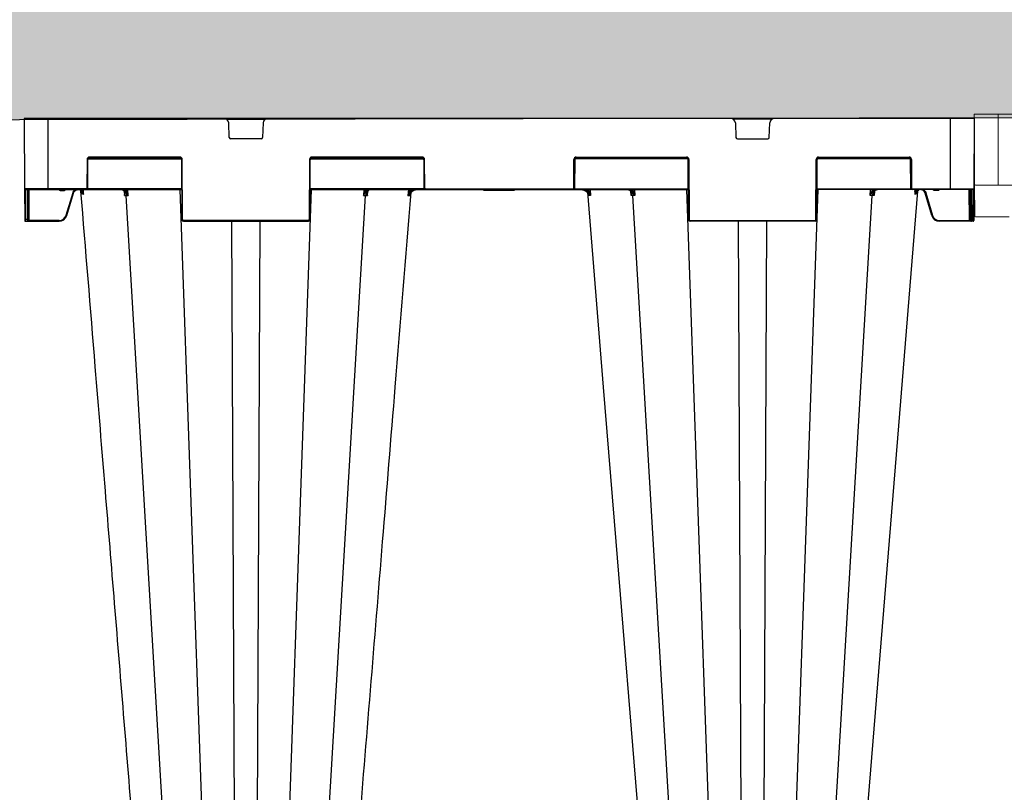
# Model space of a CAD drawing. Units: inches. Extents: x 95 to 119694, y 166 to 11046.
# Drawn here: x 14781 to 15403, y 2956 to 3444 of the extents above; entities that cross this region are included whole.
import ezdxf

# ---------------------------------------------------------------- set-up
doc = ezdxf.new("R2010")
doc.units = ezdxf.units.IN
doc.header["$MEASUREMENT"] = 0
doc.linetypes.add('AUSGEZOGEN', pattern=[0])
doc.layers.get('0').update_dxf_attribs({"lineweight": 0})
for name, color, linetype, lineweight in [('ACO STORM-BRIXX', 7, 'Continuous', 15), ('Hatch Lines', 7, 'Continuous', 25), ('Hatching', 7, 'Continuous', 0), ('SICHTBAR', 7, 'AUSGEZOGEN', 0)]:
    doc.layers.add(name, color=color, linetype=linetype, lineweight=lineweight)
doc.styles.add('_TCW_TXTSTY_1', font='verdana.ttf', dxfattribs={"height": 92.307693})

# ---------------------------------------------------------------- blocks, each defined once
blk = doc.blocks.new('914_assy')
at = {"ltscale": 0.03937}
for p, q in [((-23.031, 17.992), (-23.031, 16.24)), ((-23.031, 16.24), (-23.031, 16.22))]:
    blk.add_line(p, q, dxfattribs=at)
at = {"layer": 'SICHTBAR', "ltscale": 0.03937}
for p, q in [((-23.622, 17.992), (-23.031, 17.992)), ((-23.614, 16.24), (-23.622, 17.992)), ((-18.657, 17.992), (-23.031, 17.992)), ((-23.611, 15.472), (-23.614, 16.24)), ((-23.031, 16.22), (-23.595, 16.22)), ((-22.083, 16.22), (-23.031, 16.22)), ((-23.611, 15.472), (-23.611, 15.453)), ((-23.55, 15.433), (-23.591, 15.433)), ((-23.501, 15.433), (-23.55, 15.433)), ((-22.755, 15.433), (-23.501, 15.433))]:
    blk.add_line(p, q, dxfattribs=at)
for centre in [(-23.595, 16.24), (-23.591, 15.453)]:
    blk.add_arc(centre, 0.0197, 180.25, 270, dxfattribs=at)

msp = doc.modelspace()

# ---------------------------------------------------------------- hatches: boundary and pattern name
at = {"layer": 'Hatching', "transparency": 33554687}
h = msp.add_hatch(dxfattribs=at)
h.set_pattern_fill('GRAVEL', color=256, scale=6)
h.set_pattern_definition([(228.0128, (15493.083, 6070.557), (-1219.2, -1371.6), [20.5033, -2029.829]), (184.96974, (15479.367, 6055.3174), (1828.799999, 152.400009), [35.1843, -3483.243]), (132.51045, (15444.315, 6052.269), (1524, -1676.4), [24.809, -2456.0834]), (267.2737, (15384.879, 6014.1694), (152.4, 3048), [32.0403, -3171.9862]), (292.83365, (15383.355, 5982.1654), (-762, 1828.8), [31.418, -3110.3885]), (357.2737, (15395.547, 5953.2094), (-3048, 152.4), [32.0403, -3171.9862]), (37.69424, (15427.551, 5951.6854), (-1981.2, -1524), [42.3716, -4194.787]), (72.25533, (15461.079, 5977.5934), (1066.8, 3352.8), [40.0032, -3960.3154]), (121.42957, (15473.271, 6015.6934), (-1219.2, 1981.2), [32.1488, -3182.7327]), (175.23636, (15456.507, 6043.125), (1676.4, -152.4), [36.703, -1798.436]), (222.39744, (15419.931, 6046.1734), (-1828.8, -1676.4), [47.4647, -4699.0064]), (138.81407, (15535.755, 6012.645), (-1066.8, 914.4), [16.2003, -1603.834]), (171.46923, (15523.563, 6023.3134), (1981.2, -304.8), [30.821, -3051.2783]), (225, (15493.08, 6027.89), (-2e-14, -152.4), [21.5526, -193.9736]), (203.1986, (15482.415, 6046.173), (762, 304.8), [11.6065, -1149.0373]), (291.8014, (15471.747, 6041.6), (-152.4, 457.2), [16.414, -804.285]), (30.9638, (15477.843, 6026.361), (457.2, 304.8), [26.659, -861.978]), (161.565, (15500.703, 6040.077), (304.8, -152.4), [19.277, -462.654]), (16.38954, (15383.355, 6041.601), (1524, 457.2), [27.0053, -2673.5296]), (70.34618, (15409.263, 6049.221), (-609.6, -1676.4), [22.656, -2242.933]), (293.1986, (15500.703, 6070.557), (-304.8, 762), [23.213, -1137.431]), (343.61046, (15509.847, 6049.221), (-1524, 457.2), [27.0053, -2673.5296]), (339.44395, (15383.355, 5947.113), (-762, 304.8), [26.042, -1276.064]), (294.77514, (15407.739, 5937.969), (-762, 1676.4), [21.8203, -2160.2156]), (66.8014, (15502.227, 5918.157), (304.8, 762), [23.213, -1137.431]), (17.35402, (15511.371, 5939.493), (-1981.2, -609.6), [25.547, -2529.1426]), (69.44395, (15427.551, 5918.157), (-304.8, -762), [13.021, -1289.085]), (101.3099, (15493.083, 5918.157), (-152.4, 609.6), [7.771, -769.3197]), (165.9638, (15491.56, 5925.777), (457.2, -152.4), [31.418, -596.943]), (186.009, (15461.079, 5933.397), (1524, 152.4), [29.116, -2882.482]), (303.69, (15477.843, 6012.645), (-152.4, 304.8), [21.9794, -527.5066]), (353.15723, (15490.035, 5994.3574), (2590.8, -304.8), [38.3734, -3798.9605]), (60.9454, (15528.135, 5989.785), (-609.6, -1066.8), [15.6905, -1553.3635]), (90, (15535.76, 6003.5), (-152.4, 152.4), [9.144, -143.256]), (120.25644, (15458.031, 5937.969), (609.6, -1066.8), [21.172, -2096.0364]), (48.0128, (15447.363, 5956.257), (1219.2, 1371.6), [41.0066, -2009.3257]), (0, (15474.8, 5986.74), (152.4, 152.4), [39.624, -112.776]), (325.30485, (15514.419, 5986.737), (1524, -1066.8), [24.0966, -2385.559]), (254.0546, (15534.231, 5973.021), (-152.4, -609.6), [22.19, -1087.299]), (207.64598, (15528.135, 5951.6854), (-2895.6, -1524), [36.1287, -3576.748]), (175.42608, (15496.131, 5934.9214), (-1981.2, 152.4), [38.2218, -3783.9508])])
h.paths.add_polyline_path([(13510.30771, 3401.52403), (13614.33848, 3401.52403), (13614.13607, 3378.3315), (16584.16125, 3384.37533), (16584.16125, 3381.62046), (17158.56046, 3381.62046), (17158.38692, 3401.50396), (17276.03326, 3402.77556), (17276.03326, 3550.32557), (13510.30771, 3550.32557)])

# ---------------------------------------------------------------- linework, layer by layer
at = {"layer": 'ACO STORM-BRIXX', "color": 0, "linetype": 'ByBlock', "lineweight": -2}
for p, q in [((14784.16118, 3381.62046), (14784.35537, 3337.11828)), ((15384.1612, 3381.62046), (14784.16118, 3381.62046)), ((14799.16119, 3336.62046), (14799.16119, 3381.62046)), ((14911.92938, 3381.12265), (14936.393, 3381.12265)), ((14913.62421, 3369.58203), (14913.27214, 3378.73576)), ((14935.05025, 3378.73576), (14934.69818, 3369.58203)), ((15256.393, 3381.12265), (15231.92937, 3381.12265)), ((15233.27213, 3378.73576), (15233.6242, 3369.58203)), ((15254.69817, 3369.58203), (15255.05024, 3378.73576)), ((15369.16119, 3336.62046), (15369.16119, 3381.62046)), ((15384.1612, 3381.62046), (15383.96701, 3337.11828)), ((14933.6989, 3368.62046), (14914.62347, 3368.62046)), ((15234.62347, 3368.62046), (15253.69891, 3368.62046)), ((14823.83138, 3355.62483), (14823.75282, 3337.6161)), ((14824.25281, 3337.6161), (14824.33137, 3355.62483)), ((14824.46661, 3356.12265), (14883.35578, 3356.12265)), ((14882.491, 3357.11828), (14825.33136, 3357.11828)), ((14825.33136, 3357.11828), (14825.33136, 3356.62046)), ((14825.33136, 3356.62046), (14882.491, 3356.62046)), ((14882.491, 3357.11828), (14882.491, 3356.62046)), ((14883.49101, 3355.62483), (14883.65684, 3317.6161)), ((14884.15684, 3317.6161), (14883.991, 3355.62483)), ((14964.33139, 3355.62483), (14964.16554, 3317.6161)), ((14964.66554, 3317.6161), (14964.83138, 3355.62483)), ((14964.96661, 3356.12265), (15036.35577, 3356.12265)), ((15035.49101, 3357.11828), (14965.83137, 3357.11828)), ((14965.83137, 3357.11828), (14965.83137, 3356.62046)), ((14965.83137, 3356.62046), (15035.49101, 3356.62046)), ((15035.49101, 3357.11828), (15035.49101, 3356.62046)), ((15036.491, 3355.62483), (15036.56958, 3337.6161)), ((15037.06957, 3337.6161), (15036.99099, 3355.62483)), ((15131.2528, 3337.6161), (15131.33139, 3355.62483)), ((15131.83138, 3355.62483), (15131.7528, 3337.6161)), ((15203.35577, 3356.12265), (15131.96661, 3356.12265)), ((15132.83137, 3357.11828), (15202.49101, 3357.11828)), ((15132.83137, 3357.11828), (15132.83137, 3356.62046)), ((15202.49101, 3356.62046), (15132.83137, 3356.62046)), ((15202.49101, 3357.11828), (15202.49101, 3356.62046)), ((15203.65684, 3317.6161), (15203.491, 3355.62483)), ((15203.99099, 3355.62483), (15204.15684, 3317.6161)), ((15284.16554, 3317.6161), (15284.33138, 3355.62483)), ((15284.83137, 3355.62483), (15284.66554, 3317.6161)), ((15343.85577, 3356.12265), (15284.9666, 3356.12265)), ((15285.83137, 3357.11828), (15342.99102, 3357.11828)), ((15285.83137, 3357.11828), (15285.83137, 3356.62046)), ((15342.99102, 3356.62046), (15285.83137, 3356.62046)), ((15342.99102, 3357.11828), (15342.99102, 3356.62046)), ((15344.06957, 3337.6161), (15343.99101, 3355.62483)), ((15344.491, 3355.62483), (15344.56956, 3337.6161)), ((14823.25282, 3337.11828), (14784.35537, 3337.11828)), ((14784.35537, 3337.11828), (14784.44045, 3317.6161)), ((14784.85536, 3336.62046), (14883.57392, 3336.62046)), ((14784.94045, 3317.6161), (14784.85754, 3336.62046)), ((14786.07392, 3336.62046), (14785.99101, 3317.6161)), ((14786.491, 3317.6161), (14786.57391, 3336.62046)), ((14787.23883, 3317.11829), (14787.32392, 3336.62046)), ((14806.97012, 3336.12265), (14806.97012, 3336.62046)), ((14806.97012, 3336.12265), (14809.35225, 3336.12265)), ((14809.35225, 3336.12265), (14809.35225, 3336.62046)), ((14814.75821, 3334.51507), (14810.50124, 3320.32522)), ((14810.98017, 3320.18373), (14815.2371, 3334.37355)), ((14820.88551, 3336.01629), (14820.07393, 3336.62046)), ((14820.25471, 3335.88003), (14820.39252, 3334.26367)), ((14820.53545, 3335.67361), (14821.00877, 3335.11784)), ((14820.83219, 3336.62046), (14820.88551, 3336.01629)), ((14821.23005, 3335.3564), (14820.88551, 3336.01629)), ((14821.63289, 3335.39044), (14821.52471, 3336.62046)), ((14823.25282, 3337.11828), (14823.25282, 3336.62046)), ((14883.57176, 3337.11828), (14824.11757, 3337.11828)), ((14847.20301, 3335.62124), (14847.20596, 3335.57374)), ((14847.21589, 3335.41376), (14847.36846, 3332.95333)), ((14848.60338, 3336.62046), (14848.64202, 3335.92939)), ((14849.82592, 3332.95333), (14849.62064, 3336.62046)), ((14897.11345, 2926.05451), (14882.6673, 3336.62046)), ((14951.20893, 2926.05451), (14965.65509, 3336.62046)), ((14964.74845, 3336.62046), (15203.57392, 3336.62046)), ((15036.70481, 3337.11828), (14964.75063, 3337.11828)), ((14998.70175, 3336.62046), (14998.49647, 3332.95333)), ((14999.68037, 3335.92939), (14999.719, 3336.62046)), ((15000.95392, 3332.95333), (15001.10588, 3335.40374)), ((15001.11652, 3335.57532), (15001.11936, 3335.62124)), ((15026.79797, 3336.62046), (15026.47428, 3332.95151)), ((15027.38829, 3335.46747), (15027.49034, 3336.62046)), ((15027.8177, 3332.95341), (15027.87965, 3333.67715)), ((15037.56957, 3337.11828), (15130.75281, 3337.11828)), ((15037.56957, 3337.11828), (15037.56957, 3336.62046)), ((15074.24881, 3336.32047), (15074.07561, 3336.62046)), ((15074.24881, 3336.32047), (15093.82659, 3336.32047)), ((15093.75283, 3336.62046), (15093.57962, 3336.32047)), ((15093.9998, 3336.62046), (15093.82659, 3336.32047)), ((15130.75281, 3337.11828), (15130.75281, 3336.62046)), ((15131.61757, 3337.11828), (15203.57175, 3337.11828)), ((15150.05779, 3211.85121), (15140.02054, 3334.88639)), ((15140.50468, 3332.95341), (15140.44273, 3333.67715)), ((15140.93409, 3335.46747), (15140.83204, 3336.62046)), ((15141.52441, 3336.62046), (15141.8481, 3332.95151)), ((15167.20586, 3335.57532), (15167.20301, 3335.62124)), ((15167.36846, 3332.95333), (15167.21588, 3335.41376)), ((15168.64201, 3335.92939), (15168.60338, 3336.62046)), ((15169.62063, 3336.62046), (15169.82591, 3332.95333)), ((15217.11345, 2926.05451), (15202.66729, 3336.62046)), ((15271.20892, 2926.05451), (15285.65508, 3336.62046)), ((15383.46702, 3336.62046), (15284.74846, 3336.62046)), ((15284.75062, 3337.11828), (15344.20481, 3337.11828)), ((15318.49646, 3332.95333), (15318.70174, 3336.62046)), ((15319.719, 3336.62046), (15319.68036, 3335.92939)), ((15321.10588, 3335.40374), (15320.95392, 3332.95333)), ((15321.11937, 3335.62124), (15321.11641, 3335.57374)), ((15348.36837, 3335.70158), (15335.62284, 3179.46707)), ((15345.06955, 3337.11828), (15383.96701, 3337.11828)), ((15345.06955, 3337.11828), (15345.06955, 3336.62046)), ((15346.68949, 3335.39044), (15346.79767, 3336.62046)), ((15347.09233, 3335.3564), (15347.43687, 3336.01629)), ((15347.78693, 3335.67361), (15347.31361, 3335.11784)), ((15347.49019, 3336.62046), (15347.43687, 3336.01629)), ((15347.43687, 3336.01629), (15348.24845, 3336.62046)), ((15348.06767, 3335.88003), (15347.92986, 3334.26367)), ((15357.34221, 3320.18373), (15353.08528, 3334.37355)), ((15353.56417, 3334.51507), (15357.82113, 3320.32522)), ((15358.97013, 3336.12265), (15358.97013, 3336.62046)), ((15361.35226, 3336.12265), (15358.97013, 3336.12265)), ((15361.35226, 3336.12265), (15361.35226, 3336.62046)), ((15381.08355, 3317.11829), (15380.99846, 3336.62046)), ((15381.83137, 3317.6161), (15381.74846, 3336.62046)), ((15382.24846, 3336.62046), (15382.33137, 3317.6161)), ((15383.38193, 3317.6161), (15383.46484, 3336.62046)), ((15383.96701, 3337.11828), (15383.88192, 3317.6161)), ((14872.63828, 2925.99538), (14848.55348, 3332.95407)), ((14975.6841, 2925.99538), (14999.7689, 3332.95407)), ((15192.63828, 2925.99538), (15168.55348, 3332.95407)), ((15295.6841, 2925.99538), (15319.7689, 3332.95407)), ((14784.44045, 3317.6161), (14784.44263, 3317.11829)), ((14785.99101, 3317.6161), (14784.94045, 3317.6161)), ((14784.94262, 3316.62047), (14784.94045, 3317.6161)), ((14784.94262, 3316.62047), (14806.19102, 3316.62047)), ((14785.99101, 3317.6161), (14785.98883, 3316.62047)), ((14786.48883, 3317.11829), (14786.491, 3317.6161)), ((14787.23883, 3317.11829), (14787.23883, 3316.62047)), ((14806.19102, 3317.11829), (14787.23883, 3317.11829)), ((14806.19102, 3317.11829), (14806.19102, 3316.62047)), ((14963.66554, 3317.11829), (14884.65683, 3317.11829)), ((14884.65683, 3317.11829), (14884.65683, 3316.62047)), ((14884.65683, 3316.62047), (14963.66554, 3316.62047)), ((14917.01168, 2926.05451), (14915.25522, 3316.62047)), ((14931.3107, 2926.05451), (14933.06717, 3316.62047)), ((14963.66554, 3317.11829), (14963.66554, 3316.62047)), ((15204.65684, 3317.11829), (15283.66555, 3317.11829)), ((15204.65684, 3317.11829), (15204.65684, 3316.62047)), ((15283.66555, 3316.62047), (15204.65684, 3316.62047)), ((15237.01168, 2926.05451), (15235.25521, 3316.62047)), ((15251.3107, 2926.05451), (15253.06716, 3316.62047)), ((15283.66555, 3317.11829), (15283.66555, 3316.62047)), ((15362.13135, 3317.11829), (15381.08355, 3317.11829)), ((15362.13135, 3317.11829), (15362.13135, 3316.62047)), ((15383.37975, 3316.62047), (15362.13135, 3316.62047)), ((15381.08355, 3317.11829), (15381.08355, 3316.62047)), ((15381.83355, 3317.11829), (15381.83137, 3317.6161)), ((15382.33137, 3317.6161), (15383.38193, 3317.6161)), ((15382.33137, 3317.6161), (15382.33354, 3316.62047)), ((15383.37975, 3316.62047), (15383.38193, 3317.6161)), ((15383.88192, 3317.6161), (15383.87975, 3317.11829)), ((15158.01676, 3114.2835), (15150.05779, 3211.85121)), ((15335.62284, 3179.46707), (15314.94808, 2925.99606)), ((15173.37414, 2925.99791), (15158.01676, 3114.2835))]:
    msp.add_line(p, q, dxfattribs=at)
for centre, radius, start, end in [((14910.27436, 3378.62046), 3, 2.20259816, 90), ((14938.04802, 3378.62046), 3, 90, 177.79740184), ((15230.27436, 3378.62046), 3, 2.20259816, 90), ((15258.04802, 3378.62046), 3, 90, 177.79740184), ((14914.62347, 3369.62046), 1, 182.20259816, 270), ((14933.69891, 3369.62046), 1, 270, 357.79740184), ((15234.62347, 3369.62046), 1, 182.20259816, 270), ((15253.69891, 3369.62046), 1, 270, 357.79740184), ((14825.33137, 3355.61828), 1.5, 90, 179.75), ((14824.08137, 3384.27798), 28.65425, 269.50011102, 270.49988898), ((14825.33137, 3355.62046), 1, 90, 179.75), ((14882.49101, 3355.61828), 1.5, 0.25, 90), ((14882.49101, 3355.62046), 1, 0.25, 90), ((14883.741, 3384.27842), 28.65468, 269.50011862, 270.49988138), ((14965.83137, 3355.61828), 1.5, 90, 179.75), ((14964.58138, 3384.27899), 28.65525, 269.50012855, 270.49987145), ((14965.83137, 3355.62046), 1, 90, 179.75), ((15035.49101, 3355.61828), 1.5, 0.25, 90), ((15035.49101, 3355.62046), 1, 0.25, 90), ((15036.741, 3384.27849), 28.65475, 269.50011979, 270.49988021), ((15132.83137, 3355.61828), 1.5, 90, 179.75), ((15131.58138, 3384.27849), 28.65475, 269.50011979, 270.49988021), ((15132.83137, 3355.62046), 1, 90, 179.75), ((15202.49101, 3355.61828), 1.5, 0.25, 90), ((15202.49101, 3355.62046), 1, 0.25, 90), ((15203.741, 3384.27899), 28.65525, 269.50012855, 270.49987145), ((15285.83137, 3355.61828), 1.5, 90, 179.75), ((15284.58138, 3384.27842), 28.65468, 269.50011862, 270.49988138), ((15285.83137, 3355.62046), 1, 90, 179.75), ((15342.99101, 3355.61828), 1.5, 0.25, 90), ((15342.99101, 3355.62046), 1, 0.25, 90), ((15344.24101, 3384.27798), 28.65425, 269.50011102, 270.49988898), ((14784.85536, 3337.12046), 0.5, 180.25, 270), ((14818.05896, 3333.85836), 2.73823, 4.19093269, 80.79350367), ((14779.79356, 3377.64258), 58.49184, 314.15002925, 314.6298826), ((14823.25281, 3337.61828), 0.5, 270, 359.75), ((14823.25281, 3337.62046), 1, 270, 359.75), ((14824.00281, 3366.19968), 28.58467, 269.4988943, 270.5011057), ((14847.23448, 3335.73993), 0.17699, 217.36071668, 275.19946079), ((14847.96068, 3336.36943), 0.81108, 276.57117628, 327.14414871), ((15000.36169, 3336.3694), 0.81105, 212.85478416, 263.42989084), ((15001.08717, 3335.74263), 0.17961, 265.11079392, 319.84296776), ((15068.8748, 3383.14358), 63.19923, 228.97105655, 229.40717085), ((15036.81958, 3366.19747), 28.58246, 269.4988517, 270.5011483), ((15037.56957, 3337.62046), 1, 180.25, 270), ((15037.56957, 3337.61828), 0.5, 180.25, 270), ((15130.75281, 3337.61828), 0.5, 270, 359.75), ((15130.75281, 3337.62046), 1, 270, 359.75), ((15131.5028, 3366.19747), 28.58246, 269.4988517, 270.5011483), ((15099.44758, 3383.14358), 63.19923, 310.59282915, 311.02894345), ((15167.23453, 3335.74013), 0.17718, 217.65966047, 275.17878556), ((15167.96069, 3336.3694), 0.81105, 276.57010916, 327.14521584), ((15320.3617, 3336.36943), 0.81108, 212.85585129, 263.42882372), ((15321.08784, 3335.74098), 0.17803, 264.85052395, 320.15312351), ((15344.31956, 3366.19968), 28.58467, 269.4988943, 270.5011057), ((15345.06957, 3337.62046), 1, 180.25, 270), ((15345.06957, 3337.61828), 0.5, 180.25, 270), ((15388.52881, 3377.64258), 58.49184, 225.3701174, 225.84997075), ((15350.28608, 3333.84266), 2.76201, 97.83031549, 175.51864955), ((15383.46702, 3337.12046), 0.5, 270, 359.75), ((14784.69045, 3346.15748), 28.54247, 269.49815328, 270.50184672), ((14784.94263, 3317.12046), 0.5, 180.25, 270), ((14785.98883, 3317.12046), 0.5, 270, 359.75), ((14786.24101, 3346.15748), 28.54247, 269.49815328, 270.50184672), ((14806.19104, 3321.61828), 4.5, 270, 343.30075577), ((14806.19104, 3321.62046), 5, 270, 343.30075577), ((14819.19277, 3348.86346), 29.83243, 253.06150245, 254.02062919), ((14883.90684, 3346.15905), 28.54404, 269.49818088, 270.50181912), ((14884.65684, 3317.62046), 1, 180.25, 270), ((14884.65684, 3317.61828), 0.5, 180.25, 270), ((14963.66554, 3317.61828), 0.5, 270, 359.75), ((14963.66554, 3317.62046), 1, 270, 359.75), ((14964.41554, 3346.1591), 28.54409, 269.49817441, 270.50182559), ((15203.90684, 3346.1591), 28.54409, 269.49817441, 270.50182559), ((15204.65684, 3317.62046), 1, 180.25, 270), ((15204.65684, 3317.61828), 0.5, 180.25, 270), ((15283.66554, 3317.61828), 0.5, 270, 359.75), ((15283.66554, 3317.62046), 1, 270, 359.75), ((15284.41554, 3346.15905), 28.54404, 269.49818088, 270.50181912), ((15349.1296, 3348.86346), 29.83243, 285.97937081, 286.93849755), ((15362.13134, 3321.62046), 5, 196.69924423, 270), ((15362.13134, 3321.61828), 4.5, 196.69924423, 270), ((15381.45855, 3381.33767), 64.22048, 269.66543085, 270.33456915), ((15382.08137, 3346.15748), 28.54247, 269.49815328, 270.50184672), ((15382.33355, 3317.12046), 0.5, 180.25, 270), ((15383.37975, 3317.12046), 0.5, 270, 359.75), ((15383.63193, 3346.15748), 28.54247, 269.49815328, 270.50184672)]:
    msp.add_arc(centre, radius, start, end, dxfattribs=at)
at = {"layer": 'ACO STORM-BRIXX', "color": 0, "linetype": 'ByBlock', "lineweight": -2, "extrusion": (0, 0, -1)}
msp.add_ellipse((14787.23884, 3317.12046), major_axis=(0.75002, 0.00218), ratio=0.002908691, start_param=1.570836518, end_param=3.141613807, dxfattribs=at)
at = {"layer": 'ACO STORM-BRIXX', "color": 0, "linetype": 'ByBlock', "lineweight": -2}
for points, knots in [([(14806.05545, 3336.62046), (14806.12952, 3336.52807), (14806.27969, 3336.34073), (14806.60651, 3336.16128), (14806.84883, 3336.13553), (14806.97012, 3336.12265)], [0, 0, 0, 0, 0.32709111, 0.663188873, 1, 1, 1, 1]), ([(14809.35225, 3336.12265), (14809.47353, 3336.13553), (14809.71586, 3336.16129), (14810.0427, 3336.34072), (14810.19287, 3336.52807), (14810.26694, 3336.62046)], [0, 0, 0, 0, 0.33680298, 0.672916802, 1, 1, 1, 1]), ([(14816.41829, 3336.62046), (14816.4158, 3336.61953), (14816.03019, 3336.47518), (14815.43375, 3335.84386), (14814.94074, 3335.07845), (14814.78642, 3334.60215), (14814.75821, 3334.51507)], [0, 0, 0, 0, 0.002910659, 0.451714824, 0.899760904, 1, 1, 1, 1]), ([(14814.75821, 3334.51507), (14814.88349, 3334.47748), (14815.008, 3334.44036), (14815.18528, 3334.38798), (14815.23696, 3334.37304), (14815.23712, 3334.37356)], [0, 0, 0, 0, 0.5, 0.5, 1, 1, 1, 1]), ([(14815.23713, 3334.37358), (14815.23713, 3334.3736), (14815.23713, 3334.4525), (14815.44838, 3334.8503), (14815.78668, 3335.55076), (14816.63869, 3336.24115), (14817.64817, 3336.62451), (14818.7347, 3336.64298), (14819.75513, 3336.3273), (14820.28335, 3335.88479), (14820.53545, 3335.67361)], [0, 0, 0, 0, 0.0000085455, 0.0361996195, 0.1979443714, 0.3599220004, 0.5225608518, 0.6860236337, 0.8501508447, 1, 1, 1, 1]), ([(14820.39591, 3334.26349), (14820.3956, 3334.26903), (14820.39524, 3334.27548), (14820.39505, 3334.29394), (14820.40124, 3334.50322), (14820.36702, 3334.94055), (14820.13573, 3335.53318), (14819.7325, 3335.99713), (14819.40538, 3336.22526), (14819.2457, 3336.30803), (14819.21354, 3336.3247)], [0, 0, 0, 0, 0.005709324, 0.006643865, 0.020752462, 0.266279448, 0.590489402, 0.815554767, 0.96284695, 1, 1, 1, 1]), ([(14853.37428, 2925.99624), (14849.32222, 2975.67808), (14843.33379, 3049.10131), (14835.21538, 3148.62626), (14828.12769, 3235.51266), (14822.97615, 3298.65783), (14819.95403, 3335.70152)], [0, 0, 0, 0, 0.363787712, 0.537630493, 0.728753996, 1, 1, 1, 1]), ([(14820.78986, 3334.05847), (14820.82603, 3334.03993), (14820.89868, 3334.00268), (14821.01925, 3333.94085), (14821.14887, 3333.87438), (14821.28859, 3333.80277), (14821.43746, 3333.7265), (14821.54436, 3333.67178), (14821.59802, 3333.64431)], [0, 0, 0, 0, 0.163192927, 0.327795174, 0.493791261, 0.661166417, 0.829906846, 1, 1, 1, 1]), ([(14821.23007, 3335.35635), (14821.17013, 3335.30785), (14821.11794, 3335.26015), (14821.04114, 3335.1774), (14821.01659, 3335.14242), (14821.00873, 3335.11788)], [0, 0, 0, 0, 0.5, 0.5, 1, 1, 1, 1]), ([(14821.00876, 3335.11784), (14821.16323, 3334.90555), (14821.29266, 3334.66919), (14821.4907, 3334.17321), (14821.56026, 3333.91051), (14821.59802, 3333.64431)], [0, 0, 0, 0, 0.5, 0.5, 1, 1, 1, 1]), ([(14821.59802, 3333.64431), (14821.59782, 3333.6485), (14821.59626, 3333.68166), (14821.58798, 3333.82868), (14821.53354, 3334.40622), (14821.36424, 3334.93632), (14821.23008, 3335.35639)], [0, 0, 0, 0, 0.007191195, 0.057006874, 0.252758826, 1, 1, 1, 1]), ([(14821.59802, 3333.64431), (14821.60565, 3333.72387), (14821.62057, 3333.87951), (14821.63792, 3334.11346), (14821.65057, 3334.34105), (14821.65804, 3334.56265), (14821.66028, 3334.7782), (14821.65697, 3334.9877), (14821.64863, 3335.19121), (14821.63808, 3335.32478), (14821.63289, 3335.39044)], [0, 0, 0, 0, 0.1446344104, 0.2829385481, 0.4152086699, 0.541788352, 0.6630735815, 0.7795174849, 0.8916340509, 1, 1, 1, 1]), ([(14847.25052, 3335.56367), (14847.20152, 3335.62448), (14846.91448, 3335.98068), (14846.2872, 3336.48777), (14845.65277, 3336.57623), (14845.33556, 3336.62046)], [0, 0, 0, 0, 0.093317067, 0.546665757, 1, 1, 1, 1]), ([(14845.73479, 3336.62046), (14845.75746, 3336.62022), (14845.88738, 3336.61881), (14846.33306, 3336.56666), (14847.05523, 3336.24572), (14847.82382, 3335.42311), (14848.38045, 3334.28764), (14848.4958, 3333.39859), (14848.55348, 3332.95407)], [0, 0, 0, 0, 0.016237983, 0.093050484, 0.31980193, 0.546540898, 0.773268872, 1, 1, 1, 1]), ([(14846.13704, 3336.62046), (14846.45528, 3336.57624), (14847.09176, 3336.48779), (14847.71863, 3335.98063), (14848.00467, 3335.62448), (14848.0535, 3335.56367)], [0, 0, 0, 0, 0.453336012, 0.906673224, 1, 1, 1, 1]), ([(14847.43826, 3334.55708), (14847.43975, 3334.58159), (14847.45726, 3334.86994), (14847.36813, 3335.23663), (14847.14359, 3335.52368), (14847.07159, 3335.61572)], [0, 0, 0, 0, 0.059357648, 0.698376142, 1, 1, 1, 1]), ([(14847.36846, 3332.95333), (14847.36962, 3332.95694), (14847.47159, 3333.2752), (14847.62796, 3333.95806), (14847.65358, 3334.85487), (14847.36298, 3335.3659), (14847.25052, 3335.56367)], [0, 0, 0, 0, 0.0039146997, 0.3445347576, 0.7463244166, 1, 1, 1, 1]), ([(14847.41613, 3334.54394), (14847.43397, 3334.37104), (14847.48701, 3333.85684), (14847.41786, 3333.31614), (14847.36904, 3332.9576), (14847.36846, 3332.95333)], [0, 0, 0, 0, 0.333568709, 0.992064994, 1, 1, 1, 1]), ([(14848.64202, 3335.92939), (14848.58759, 3335.99897), (14848.35689, 3336.29392), (14848.07182, 3336.47903), (14847.854, 3336.62046)], [0, 0, 0, 0, 0.23590397, 1, 1, 1, 1]), ([(14848.0535, 3335.56367), (14848.20945, 3335.3659), (14848.61241, 3334.85487), (14849.26555, 3333.95804), (14849.66241, 3333.27522), (14849.82408, 3332.95694), (14849.82592, 3332.95333)], [0, 0, 0, 0, 0.253674298, 0.65546313, 0.996085488, 1, 1, 1, 1]), ([(14849.82592, 3332.95333), (14849.82467, 3332.9576), (14849.72043, 3333.31622), (14849.46302, 3334.08601), (14849.03864, 3335.09196), (14848.75118, 3335.69891), (14848.64202, 3335.92939)], [0, 0, 0, 0, 0.004147871, 0.348423773, 0.75257562, 1, 1, 1, 1]), ([(15028.30184, 3334.88639), (15024.95603, 3293.87464), (15018.95696, 3220.34025), (15007.83874, 3084.04424), (15000.06719, 2988.75979), (14994.94823, 2925.99791)], [0, 0, 0, 0, 0.300901216, 0.539518269, 1, 1, 1, 1]), ([(14999.68037, 3335.92939), (14999.5712, 3335.69891), (14999.28372, 3335.09196), (14998.85947, 3334.08598), (14998.60176, 3333.31628), (14998.49771, 3332.9576), (14998.49647, 3332.95333)], [0, 0, 0, 0, 0.247424358, 0.651576169, 0.995852764, 1, 1, 1, 1]), ([(14998.49647, 3332.95333), (14998.4983, 3332.95694), (14998.6598, 3333.2753), (14999.05693, 3333.958), (14999.70994, 3334.85488), (15000.11293, 3335.3659), (15000.26889, 3335.56367)], [0, 0, 0, 0, 0.0039135093, 0.3445357608, 0.7463231337, 1, 1, 1, 1]), ([(15000.46839, 3336.62046), (15000.25056, 3336.47903), (14999.96549, 3336.29392), (14999.73479, 3335.99897), (14999.68037, 3335.92939)], [0, 0, 0, 0, 0.76409603, 1, 1, 1, 1]), ([(15002.5876, 3336.62046), (15002.56492, 3336.62022), (15002.43498, 3336.61881), (15001.98934, 3336.56666), (15001.26714, 3336.24573), (15000.49857, 3335.42311), (14999.94192, 3334.28764), (14999.82657, 3333.39859), (14999.7689, 3332.95407)], [0, 0, 0, 0, 0.016239745, 0.09305128, 0.319803339, 0.546540651, 0.773268884, 1, 1, 1, 1]), ([(15000.26889, 3335.56367), (15000.31772, 3335.62448), (15000.60373, 3335.98064), (15001.23063, 3336.48778), (15001.8671, 3336.57624), (15002.18533, 3336.62046)], [0, 0, 0, 0, 0.093324189, 0.546663472, 1, 1, 1, 1]), ([(15001.07186, 3335.56367), (15000.95939, 3335.3659), (15000.6688, 3334.85487), (15000.6944, 3333.95806), (15000.85079, 3333.2752), (15000.95276, 3332.95694), (15000.95392, 3332.95333)], [0, 0, 0, 0, 0.25367545, 0.655464976, 0.996085302, 1, 1, 1, 1]), ([(15000.95392, 3332.95333), (15000.95334, 3332.9576), (15000.90452, 3333.31614), (15000.83537, 3333.85682), (15000.88841, 3334.37103), (15000.90624, 3334.54392)], [0, 0, 0, 0, 0.007935211, 0.666448552, 1, 1, 1, 1]), ([(15001.22595, 3335.62494), (15001.21968, 3335.618), (15001.09313, 3335.47816), (15000.9507, 3335.15244), (15000.91407, 3334.78309), (15000.89487, 3334.58944)], [0, 0, 0, 0, 0.024208863, 0.488379074, 1, 1, 1, 1]), ([(15002.98682, 3336.62046), (15002.66961, 3336.57623), (15002.03518, 3336.48777), (15001.4079, 3335.98068), (15001.12086, 3335.62448), (15001.07186, 3335.56367)], [0, 0, 0, 0, 0.453333286, 0.90668277, 1, 1, 1, 1]), ([(15027.38829, 3335.46747), (15027.27908, 3335.26662), (15027.17933, 3335.06293), (15026.99591, 3334.64992), (15026.91206, 3334.43999), (15026.68479, 3333.80776), (15026.56422, 3333.38099), (15026.47428, 3332.95151)], [0, 0, 0, 0, 0.25, 0.25, 0.5, 0.5, 1, 1, 1, 1]), ([(15026.47428, 3332.95151), (15026.47544, 3332.95508), (15026.62063, 3333.40133), (15026.96417, 3334.16438), (15027.52093, 3334.86276), (15027.75238, 3335.15308)], [0, 0, 0, 0, 0.004688354, 0.586241379, 1, 1, 1, 1]), ([(15029.01142, 3336.62046), (15028.88253, 3336.57802), (15028.24265, 3336.36731), (15027.76763, 3335.86701), (15027.38829, 3335.46747)], [0, 0, 0, 0, 0.201420286, 1, 1, 1, 1]), ([(15031.29365, 3336.62046), (15031.26268, 3336.62022), (15031.08519, 3336.61881), (15030.47643, 3336.56666), (15029.48986, 3336.24572), (15028.43998, 3335.4231), (15027.67961, 3334.28765), (15027.52203, 3333.3986), (15027.44323, 3332.95407)], [0, 0, 0, 0, 0.016239958, 0.093052927, 0.319801729, 0.546539041, 0.773269346, 1, 1, 1, 1]), ([(15027.75238, 3335.15308), (15028.10774, 3335.48057), (15028.81879, 3336.13586), (15030.0225, 3336.56086), (15030.77744, 3336.60453), (15031.05291, 3336.62046)], [0, 0, 0, 0, 0.388200897, 0.776767464, 1, 1, 1, 1]), ([(15029.12849, 3335.82187), (15029.00395, 3335.73211), (15028.88874, 3335.63509), (15028.67514, 3335.42639), (15028.57796, 3335.31556), (15028.32001, 3334.97652), (15028.18608, 3334.73353), (15027.98509, 3334.2411), (15027.91648, 3333.9906), (15027.82942, 3333.47752), (15027.81173, 3333.21579), (15027.8177, 3332.95341)], [0, 0, 0, 0, 0.125, 0.125, 0.25, 0.25, 0.5, 0.5, 0.75, 0.75, 1, 1, 1, 1]), ([(15029.1179, 3335.354), (15028.925, 3335.17229), (15028.54505, 3334.81435), (15028.34285, 3334.38145), (15028.2433, 3334.16832)], [0, 0, 0, 0, 0.5076783203, 1, 1, 1, 1]), ([(15032.18215, 3336.62046), (15032.14676, 3336.6202), (15031.92495, 3336.61857), (15031.1622, 3336.55537), (15029.94581, 3336.14021), (15028.80194, 3335.34284), (15028.39232, 3334.64159), (15028.26398, 3334.42189)], [0, 0, 0, 0, 0.0228352074, 0.1431555199, 0.4920056183, 0.8408404508, 1, 1, 1, 1]), ([(15028.9471, 3335.67236), (15028.9749, 3335.69812), (15029.43872, 3336.12772), (15030.42816, 3336.42711), (15031.45173, 3336.61121), (15031.90481, 3336.6187), (15032.01178, 3336.62046)], [0, 0, 0, 0, 0.0349283062, 0.5826110215, 0.9014547316, 1, 1, 1, 1]), ([(15032.54783, 3336.62046), (15031.92093, 3336.62046), (15031.31451, 3336.51199), (15030.14193, 3336.08183), (15029.59365, 3335.76214), (15029.1179, 3335.354)], [0, 0, 0, 0, 0.5, 0.5, 1, 1, 1, 1]), ([(15031.60749, 3336.62046), (15031.19903, 3336.58609), (15030.39817, 3336.5187), (15029.58307, 3336.13635), (15029.19494, 3335.86783), (15029.12849, 3335.82187)], [0, 0, 0, 0, 0.463141912, 0.908097578, 1, 1, 1, 1]), ([(15135.77455, 3336.62046), (15136.40145, 3336.62046), (15137.00787, 3336.51199), (15138.18045, 3336.08183), (15138.72873, 3335.76214), (15139.20448, 3335.354)], [0, 0, 0, 0, 0.5, 0.5, 1, 1, 1, 1]), ([(15136.14023, 3336.62046), (15136.17561, 3336.6202), (15136.39742, 3336.61857), (15137.16018, 3336.55537), (15138.37657, 3336.14021), (15139.52046, 3335.34281), (15139.9301, 3334.64154), (15140.05845, 3334.4218)], [0, 0, 0, 0, 0.022834717, 0.143152445, 0.491995051, 0.840822391, 1, 1, 1, 1]), ([(15139.37528, 3335.67236), (15139.34748, 3335.69812), (15138.88366, 3336.12772), (15137.89422, 3336.42711), (15136.87065, 3336.61121), (15136.41757, 3336.6187), (15136.3106, 3336.62046)], [0, 0, 0, 0, 0.0349283062, 0.5826110215, 0.9014547316, 1, 1, 1, 1]), ([(15136.71489, 3336.62046), (15137.12334, 3336.58609), (15137.92421, 3336.5187), (15138.73931, 3336.13635), (15139.12744, 3335.86783), (15139.19389, 3335.82187)], [0, 0, 0, 0, 0.463141912, 0.908097578, 1, 1, 1, 1]), ([(15137.02872, 3336.62046), (15137.0597, 3336.62022), (15137.23719, 3336.61881), (15137.84595, 3336.56666), (15138.83252, 3336.24572), (15139.8824, 3335.4231), (15140.64277, 3334.28765), (15140.80035, 3333.3986), (15140.87914, 3332.95407)], [0, 0, 0, 0, 0.016239958, 0.093052927, 0.319801729, 0.546539041, 0.773269346, 1, 1, 1, 1]), ([(15140.57, 3335.15308), (15140.21464, 3335.48057), (15139.50359, 3336.13586), (15138.29988, 3336.56086), (15137.54494, 3336.60453), (15137.26947, 3336.62046)], [0, 0, 0, 0, 0.388200897, 0.776767464, 1, 1, 1, 1]), ([(15139.19389, 3335.82187), (15139.31843, 3335.73211), (15139.43364, 3335.63509), (15139.64724, 3335.42639), (15139.74441, 3335.31556), (15140.00236, 3334.97652), (15140.1363, 3334.73353), (15140.33729, 3334.2411), (15140.4059, 3333.9906), (15140.49296, 3333.47752), (15140.51065, 3333.21579), (15140.50468, 3332.95341)], [0, 0, 0, 0, 0.125, 0.125, 0.25, 0.25, 0.5, 0.5, 0.75, 0.75, 1, 1, 1, 1]), ([(15139.20448, 3335.354), (15139.39737, 3335.17229), (15139.77736, 3334.81432), (15139.97957, 3334.38138), (15140.07914, 3334.16822)], [0, 0, 0, 0, 0.507636683, 1, 1, 1, 1]), ([(15139.31096, 3336.62046), (15139.43985, 3336.57802), (15140.07973, 3336.36731), (15140.55475, 3335.86701), (15140.93409, 3335.46747)], [0, 0, 0, 0, 0.201420286, 1, 1, 1, 1]), ([(15141.8481, 3332.95151), (15141.84693, 3332.95508), (15141.70175, 3333.40133), (15141.35821, 3334.16438), (15140.80145, 3334.86276), (15140.57, 3335.15308)], [0, 0, 0, 0, 0.004688354, 0.586241379, 1, 1, 1, 1]), ([(15140.93409, 3335.46747), (15141.0433, 3335.26662), (15141.14305, 3335.06293), (15141.32647, 3334.64992), (15141.41032, 3334.43999), (15141.63759, 3333.80776), (15141.75816, 3333.38099), (15141.8481, 3332.95151)], [0, 0, 0, 0, 0.25, 0.25, 0.5, 0.5, 1, 1, 1, 1]), ([(15165.33556, 3336.62046), (15165.65277, 3336.57623), (15166.2872, 3336.48777), (15166.91448, 3335.98068), (15167.20152, 3335.62448), (15167.25052, 3335.56367)], [0, 0, 0, 0, 0.453333286, 0.90668277, 1, 1, 1, 1]), ([(15165.73478, 3336.62046), (15165.75746, 3336.62022), (15165.8874, 3336.61881), (15166.33304, 3336.56666), (15167.05524, 3336.24573), (15167.82381, 3335.42311), (15168.38045, 3334.28764), (15168.49581, 3333.39859), (15168.55348, 3332.95407)], [0, 0, 0, 0, 0.016239745, 0.09305128, 0.319803339, 0.546540651, 0.773268884, 1, 1, 1, 1]), ([(15168.05349, 3335.56367), (15168.00466, 3335.62448), (15167.71865, 3335.98064), (15167.09175, 3336.48778), (15166.45528, 3336.57624), (15166.13704, 3336.62046)], [0, 0, 0, 0, 0.093324189, 0.546663472, 1, 1, 1, 1]), ([(15167.43826, 3334.55708), (15167.43974, 3334.58159), (15167.45723, 3334.86995), (15167.3681, 3335.23672), (15167.1435, 3335.5238), (15167.07145, 3335.61591)], [0, 0, 0, 0, 0.059344527, 0.698223237, 1, 1, 1, 1]), ([(15167.25052, 3335.56367), (15167.36298, 3335.3659), (15167.65358, 3334.85487), (15167.62797, 3333.95806), (15167.47159, 3333.2752), (15167.36962, 3332.95694), (15167.36846, 3332.95333)], [0, 0, 0, 0, 0.25367545, 0.655464976, 0.996085302, 1, 1, 1, 1]), ([(15167.36846, 3332.95333), (15167.36904, 3332.9576), (15167.41786, 3333.31614), (15167.48701, 3333.85684), (15167.43397, 3334.37104), (15167.41613, 3334.54393)], [0, 0, 0, 0, 0.0079350219, 0.6664326391, 1, 1, 1, 1]), ([(15167.85399, 3336.62046), (15168.07181, 3336.47903), (15168.35688, 3336.29392), (15168.58759, 3335.99897), (15168.64201, 3335.92939)], [0, 0, 0, 0, 0.76409603, 1, 1, 1, 1]), ([(15169.82591, 3332.95333), (15169.82407, 3332.95694), (15169.66258, 3333.2753), (15169.26545, 3333.958), (15168.61244, 3334.85488), (15168.20945, 3335.3659), (15168.05349, 3335.56367)], [0, 0, 0, 0, 0.0039135093, 0.3445357608, 0.7463231337, 1, 1, 1, 1]), ([(15168.64201, 3335.92939), (15168.75118, 3335.69891), (15169.03865, 3335.09196), (15169.46291, 3334.08598), (15169.72061, 3333.31628), (15169.82467, 3332.9576), (15169.82591, 3332.95333)], [0, 0, 0, 0, 0.247424358, 0.651576169, 0.995852764, 1, 1, 1, 1]), ([(15318.49646, 3332.95333), (15318.4977, 3332.9576), (15318.60195, 3333.31622), (15318.85936, 3334.08601), (15319.28373, 3335.09196), (15319.5712, 3335.69891), (15319.68036, 3335.92939)], [0, 0, 0, 0, 0.004147871, 0.348423773, 0.75257562, 1, 1, 1, 1]), ([(15320.26888, 3335.56367), (15320.11293, 3335.3659), (15319.70997, 3334.85487), (15319.05683, 3333.95804), (15318.65997, 3333.27522), (15318.4983, 3332.95694), (15318.49646, 3332.95333)], [0, 0, 0, 0, 0.253674298, 0.65546313, 0.996085488, 1, 1, 1, 1]), ([(15319.68036, 3335.92939), (15319.73478, 3335.99897), (15319.96549, 3336.29392), (15320.25056, 3336.47903), (15320.46838, 3336.62046)], [0, 0, 0, 0, 0.23590397, 1, 1, 1, 1]), ([(15322.58759, 3336.62046), (15322.56492, 3336.62022), (15322.435, 3336.61881), (15321.98932, 3336.56666), (15321.26715, 3336.24572), (15320.49855, 3335.42311), (15319.94193, 3334.28764), (15319.82658, 3333.39859), (15319.7689, 3332.95407)], [0, 0, 0, 0, 0.016237983, 0.093050484, 0.31980193, 0.546540898, 0.773268872, 1, 1, 1, 1]), ([(15322.18533, 3336.62046), (15321.8671, 3336.57624), (15321.23062, 3336.48779), (15320.60375, 3335.98063), (15320.31771, 3335.62448), (15320.26888, 3335.56367)], [0, 0, 0, 0, 0.453336012, 0.906673224, 1, 1, 1, 1]), ([(15320.95392, 3332.95333), (15320.95276, 3332.95694), (15320.85079, 3333.2752), (15320.69442, 3333.95806), (15320.66879, 3334.85487), (15320.95939, 3335.3659), (15321.07186, 3335.56367)], [0, 0, 0, 0, 0.0039146997, 0.3445347576, 0.7463244166, 1, 1, 1, 1]), ([(15320.90625, 3334.54393), (15320.88841, 3334.37104), (15320.83536, 3333.85684), (15320.90452, 3333.31614), (15320.95334, 3332.9576), (15320.95392, 3332.95333)], [0, 0, 0, 0, 0.333564665, 0.992064946, 1, 1, 1, 1]), ([(15321.22592, 3335.62491), (15321.21966, 3335.61798), (15321.09304, 3335.47809), (15320.95074, 3335.15246), (15320.91409, 3334.7831), (15320.89488, 3334.58944)], [0, 0, 0, 0, 0.024164812, 0.488355354, 1, 1, 1, 1]), ([(15321.07186, 3335.56367), (15321.12086, 3335.62448), (15321.4079, 3335.98068), (15322.03518, 3336.48777), (15322.66961, 3336.57623), (15322.98682, 3336.62046)], [0, 0, 0, 0, 0.093317067, 0.546665757, 1, 1, 1, 1]), ([(15346.68949, 3335.39044), (15346.67607, 3335.23845), (15346.66814, 3335.08741), (15346.66102, 3334.78687), (15346.66192, 3334.63665), (15346.67484, 3334.19768), (15346.69687, 3333.91851), (15346.72436, 3333.64431)], [0, 0, 0, 0, 0.25, 0.25, 0.5, 0.5, 1, 1, 1, 1]), ([(15346.72436, 3333.64431), (15346.72456, 3333.6485), (15346.72612, 3333.68166), (15346.7344, 3333.82868), (15346.78884, 3334.40622), (15346.95814, 3334.93632), (15347.0923, 3335.35639)], [0, 0, 0, 0, 0.007191195, 0.057006874, 0.252758826, 1, 1, 1, 1]), ([(15347.31362, 3335.11784), (15347.15914, 3334.90555), (15347.02972, 3334.66919), (15346.83168, 3334.17321), (15346.76212, 3333.91051), (15346.72436, 3333.64431)], [0, 0, 0, 0, 0.5, 0.5, 1, 1, 1, 1]), ([(15347.31363, 3335.11785), (15347.30578, 3335.14241), (15347.28123, 3335.1774), (15347.20444, 3335.26017), (15347.15226, 3335.30787), (15347.09232, 3335.35638)], [0, 0, 0, 0, 0.5, 0.5, 1, 1, 1, 1]), ([(15353.08525, 3334.37358), (15353.08525, 3334.3736), (15353.08525, 3334.4525), (15352.87399, 3334.8503), (15352.5357, 3335.55076), (15351.68368, 3336.24115), (15350.67421, 3336.62451), (15349.58768, 3336.64298), (15348.56725, 3336.3273), (15348.03903, 3335.88479), (15347.78693, 3335.67361)], [0, 0, 0, 0, 0.0000085455, 0.0361996195, 0.1979443714, 0.3599220004, 0.5225608518, 0.6860236337, 0.8501508447, 1, 1, 1, 1]), ([(15347.92646, 3334.26349), (15347.92678, 3334.26903), (15347.92714, 3334.27548), (15347.92733, 3334.29394), (15347.92114, 3334.50322), (15347.95536, 3334.94055), (15348.18665, 3335.53318), (15348.58988, 3335.99713), (15348.917, 3336.22526), (15349.07668, 3336.30803), (15349.10884, 3336.3247)], [0, 0, 0, 0, 0.005709324, 0.006643865, 0.020752462, 0.266279448, 0.590489402, 0.815554767, 0.96284695, 1, 1, 1, 1]), ([(15351.90409, 3336.62046), (15351.90658, 3336.61953), (15352.29219, 3336.47518), (15352.88862, 3335.84386), (15353.38164, 3335.07845), (15353.53596, 3334.60215), (15353.56417, 3334.51507)], [0, 0, 0, 0, 0.002910659, 0.451714824, 0.899760904, 1, 1, 1, 1]), ([(15353.08526, 3334.37357), (15353.08542, 3334.37304), (15353.1371, 3334.38798), (15353.31438, 3334.44036), (15353.43889, 3334.47747), (15353.56417, 3334.51506)], [0, 0, 0, 0, 0.5, 0.5, 1, 1, 1, 1]), ([(15358.97013, 3336.12265), (15358.84885, 3336.13553), (15358.60652, 3336.16129), (15358.27968, 3336.34072), (15358.1295, 3336.52807), (15358.05544, 3336.62046)], [0, 0, 0, 0, 0.33680298, 0.672916802, 1, 1, 1, 1]), ([(15362.26693, 3336.62046), (15362.19286, 3336.52807), (15362.04269, 3336.34073), (15361.71587, 3336.16128), (15361.47355, 3336.13553), (15361.35226, 3336.12265)], [0, 0, 0, 0, 0.32709111, 0.663188873, 1, 1, 1, 1]), ([(14847.36846, 3332.95333), (14847.54834, 3332.95358), (14847.90725, 3332.9541), (14848.42414, 3332.95407), (14848.55347, 3332.95407), (14848.55348, 3332.95407)], [0, 0, 0, 0, 0.501179264, 0.999961684, 1, 1, 1, 1]), ([(14848.55348, 3332.95407), (14848.55349, 3332.95407), (14848.727, 3332.95407), (14849.18231, 3332.9541), (14849.61104, 3332.95358), (14849.82592, 3332.95333)], [0, 0, 0, 0, 0.000042837, 0.498811131, 1, 1, 1, 1]), ([(14998.49647, 3332.95333), (14998.71134, 3332.95358), (14999.14006, 3332.9541), (14999.59537, 3332.95407), (14999.76888, 3332.95407), (14999.7689, 3332.95407)], [0, 0, 0, 0, 0.5011856759, 0.9999571623, 1, 1, 1, 1]), ([(14999.7689, 3332.95407), (14999.76891, 3332.95407), (14999.94242, 3332.95407), (15000.39611, 3332.9541), (15000.76768, 3332.95358), (15000.95392, 3332.95333)], [0, 0, 0, 0, 0.000042838, 0.498824423, 1, 1, 1, 1]), ([(15027.44323, 3332.95407), (15027.44324, 3332.95407), (15027.54492, 3332.95407), (15027.66779, 3332.95407), (15027.7763, 3332.95359), (15027.8177, 3332.95341)], [0, 0, 0, 0, 0.000037766, 0.618470548, 1, 1, 1, 1]), ([(15140.87914, 3332.95407), (15140.87914, 3332.95407), (15140.77746, 3332.95407), (15140.65458, 3332.95407), (15140.54608, 3332.95359), (15140.50468, 3332.95341)], [0, 0, 0, 0, 0.000037766, 0.618470548, 1, 1, 1, 1]), ([(15168.55348, 3332.95407), (15168.55347, 3332.95407), (15168.37995, 3332.95407), (15167.92627, 3332.9541), (15167.55469, 3332.95358), (15167.36846, 3332.95333)], [0, 0, 0, 0, 0.000042838, 0.498824423, 1, 1, 1, 1]), ([(15169.82591, 3332.95333), (15169.61103, 3332.95358), (15169.18232, 3332.9541), (15168.72701, 3332.95407), (15168.5535, 3332.95407), (15168.55348, 3332.95407)], [0, 0, 0, 0, 0.5011856759, 0.9999571623, 1, 1, 1, 1]), ([(15319.7689, 3332.95407), (15319.76889, 3332.95407), (15319.59538, 3332.95407), (15319.14007, 3332.9541), (15318.71134, 3332.95358), (15318.49646, 3332.95333)], [0, 0, 0, 0, 0.000042837, 0.498811131, 1, 1, 1, 1]), ([(15320.95392, 3332.95333), (15320.77404, 3332.95358), (15320.41513, 3332.9541), (15319.89824, 3332.95407), (15319.76891, 3332.95407), (15319.7689, 3332.95407)], [0, 0, 0, 0, 0.501179264, 0.999961684, 1, 1, 1, 1])]:
    msp.add_open_spline(points, degree=3, knots=knots, dxfattribs=at)
for points in [[(14820.39251, 3334.26366), (14820.45075, 3334.23032), (14820.51582, 3334.19698), (14820.58743, 3334.16363)], [(14820.58743, 3334.16363), (14820.65001, 3334.12903), (14820.71752, 3334.09442), (14820.78975, 3334.05982)], [(14821.23007, 3335.35638), (14821.40889, 3335.37193), (14821.55679, 3335.38443), (14821.63289, 3335.39044)], [(15346.68949, 3335.39044), (15346.76559, 3335.38444), (15346.91349, 3335.37195), (15347.09231, 3335.3564)], [(15346.72436, 3333.64431), (15347.05462, 3333.81333), (15347.32177, 3333.95045), (15347.53252, 3334.05847)], [(15347.53263, 3334.05982), (15347.6059, 3334.09741), (15347.67325, 3334.13198), (15347.73494, 3334.16363)], [(15347.73494, 3334.16363), (15347.80766, 3334.20094), (15347.87263, 3334.23426), (15347.93001, 3334.26365)], [(15026.47428, 3332.95151), (15026.87061, 3332.95338), (15027.19534, 3332.95425), (15027.44323, 3332.95407)], [(15141.8481, 3332.95151), (15141.45176, 3332.95338), (15141.12704, 3332.95425), (15140.87915, 3332.95407)]]:
    msp.add_open_spline(points, degree=3, dxfattribs=at)
at = {"layer": 'Hatch Lines'}
msp.add_lwpolyline([(13510.30771, 3550.32557), (17276.03326, 3550.32557), (17276.03326, 3402.77556), (17158.38692, 3401.50396), (17158.56046, 3381.62046), (16584.16125, 3381.62046), (16584.16125, 3384.37533), (13614.13607, 3378.3315), (13614.33848, 3401.52403), (13510.30771, 3401.52403)], close=True, dxfattribs=at)

# ---------------------------------------------------------------- block references
at = {"layer": 'ACO STORM-BRIXX', "xscale": 25.39999999990687, "yscale": 25.40000000002328}
msp.add_blockref('914_assy', (15984.16123, 2927.37534), dxfattribs=at)

# ---------------------------------------------------------------- texts
at = {"linetype": 'Continuous', "insert": (9825.97751, 3256.65064), "char_height": 92.3076923, "attachment_point": 1, "style": '_TCW_TXTSTY_1'}
msp.add_mtext_dynamic_manual_height_columns('\\pi736.62129;Infiltration Inlet\\P\\pi100.82029;(location based on usage)', width=1735.2677765, gutter_width=1, heights=[0], dxfattribs=at)

doc.saveas('drawing.dxf')
